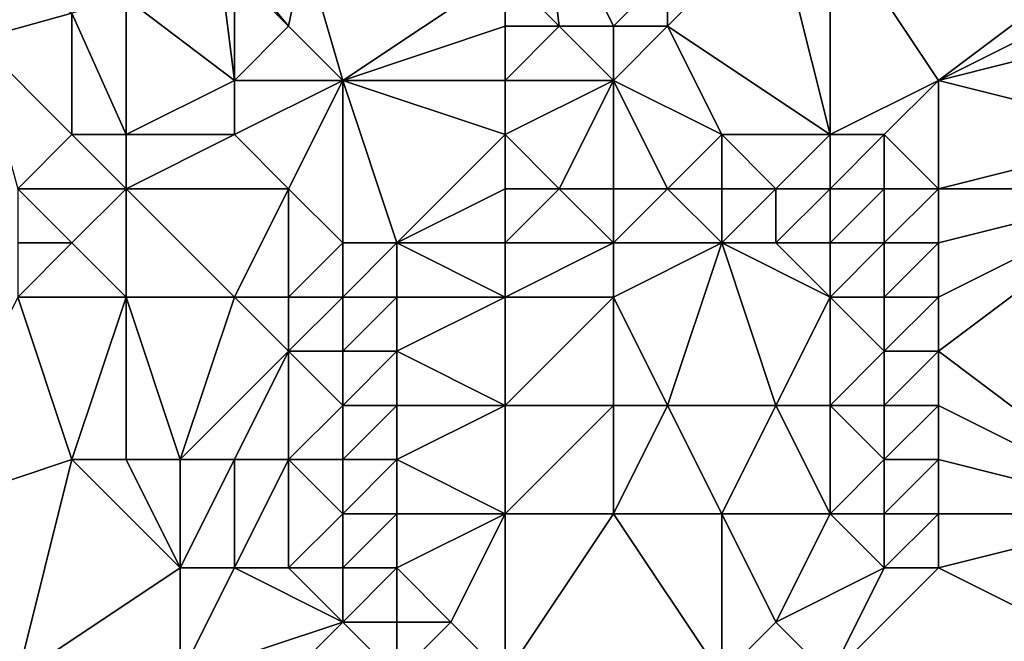
# Model space of a CAD drawing. Units: metres. Extents: x 71875 to 72500, y 354000 to 354500.
# Drawn here: x 72224 to 72242, y 354041 to 354052 of the extents above; entities that cross this region are included whole.
import ezdxf

# ---------------------------------------------------------------- set-up
doc = ezdxf.new("R2010")
doc.units = ezdxf.units.M
doc.layers.add('Terrain', color=15, linetype='Continuous')

msp = doc.modelspace()

# ---------------------------------------------------------------- linework, layer by layer
at = {"layer": 'Terrain'}
for points in [[(72233, 354053, 255.89), (72234, 354052, 255.11), (72233.68, 354054.68, 256.794), (72233, 354053, 255.89)], [(72236, 354053, 255.35), (72233.68, 354054.68, 256.794), (72235, 354052, 254.95), (72236, 354053, 255.35)], [(72234, 354052, 255.11), (72235, 354052, 254.95), (72233.68, 354054.68, 256.794), (72234, 354052, 255.11)], [(72236, 354053, 255.35), (72236, 354052, 254.87), (72238, 354054, 255.6), (72236, 354053, 255.35)], [(72236, 354052, 254.87), (72239, 354050, 254.41), (72238, 354054, 255.6), (72236, 354052, 254.87)], [(72239, 354050, 254.41), (72239, 354054, 255.42), (72238, 354054, 255.6), (72239, 354050, 254.41)], [(72241, 354051, 254.18), (72245, 354054, 254.59), (72239, 354054, 255.42), (72241, 354051, 254.18)], [(72241, 354051, 254.18), (72239, 354054, 255.42), (72239, 354050, 254.41), (72241, 354051, 254.18)], [(72245, 354053, 254.22), (72245, 354054, 254.59), (72241, 354051, 254.18), (72245, 354053, 254.22)], [(72229, 354052, 255.94), (72229.298, 354053.428, 256.769), (72228.096, 354053.096, 256.769), (72229, 354052, 255.94)], [(72229, 354052, 255.94), (72230, 354051, 255.19), (72229.298, 354053.428, 256.769), (72229, 354052, 255.94)], [(72233, 354053, 255.89), (72229.298, 354053.428, 256.769), (72230, 354051, 255.19), (72233, 354053, 255.89)], [(72228, 354053, 256.69), (72229, 354052, 255.94), (72228.096, 354053.096, 256.769), (72228, 354053, 256.69)], [(72223.445, 354053, 256.914), (72223.243, 354051.757, 256.769), (72225, 354052.242, 256.769), (72223.445, 354053, 256.914)], [(72228, 354051, 255.52), (72227.747, 354053, 256.769), (72226, 354052.518, 256.769), (72228, 354051, 255.52)], [(72228, 354053, 256.69), (72227.747, 354053, 256.769), (72228, 354051, 255.52), (72228, 354053, 256.69)], [(72228, 354053, 256.69), (72228, 354051, 255.52), (72229, 354052, 255.94), (72228, 354053, 256.69)], [(72233, 354053, 255.89), (72230, 354051, 255.19), (72233, 354052, 255.29), (72233, 354053, 255.89)], [(72233, 354053, 255.89), (72233, 354052, 255.29), (72234, 354052, 255.11), (72233, 354053, 255.89)], [(72236, 354053, 255.35), (72235, 354052, 254.95), (72236, 354052, 254.87), (72236, 354053, 255.35)], [(72245, 354053, 254.22), (72241, 354051, 254.18), (72245, 354052, 254.03), (72245, 354053, 254.22)], [(72226, 354050, 255.21), (72226, 354052.518, 256.769), (72225, 354052.242, 256.769), (72226, 354050, 255.21)], [(72228, 354051, 255.52), (72226, 354052.518, 256.769), (72226, 354050, 255.21), (72228, 354051, 255.52)], [(72225, 354050, 255.39), (72225, 354052.242, 256.769), (72223.243, 354051.757, 256.769), (72225, 354050, 255.39)], [(72225, 354050, 255.39), (72226, 354050, 255.21), (72225, 354052.242, 256.769), (72225, 354050, 255.39)], [(72229, 354052, 255.94), (72228, 354051, 255.52), (72230, 354051, 255.19), (72229, 354052, 255.94)], [(72233, 354052, 255.29), (72230, 354051, 255.19), (72233, 354051, 254.77), (72233, 354052, 255.29)], [(72233, 354052, 255.29), (72233, 354051, 254.77), (72234, 354052, 255.11), (72233, 354052, 255.29)], [(72234, 354052, 255.11), (72233, 354051, 254.77), (72235, 354051, 254.6), (72234, 354052, 255.11)], [(72234, 354052, 255.11), (72235, 354051, 254.6), (72235, 354052, 254.95), (72234, 354052, 255.11)], [(72235, 354052, 254.95), (72235, 354051, 254.6), (72236, 354052, 254.87), (72235, 354052, 254.95)], [(72236, 354052, 254.87), (72235, 354051, 254.6), (72237, 354050, 254.41), (72236, 354052, 254.87)], [(72236, 354052, 254.87), (72237, 354050, 254.41), (72239, 354050, 254.41), (72236, 354052, 254.87)], [(72245, 354052, 254.03), (72241, 354051, 254.18), (72245, 354050, 254.1), (72245, 354052, 254.03)], [(72225, 354050, 255.39), (72223.243, 354051.757, 256.769), (72224, 354049, 255.01), (72225, 354050, 255.39)], [(72228, 354051, 255.52), (72226, 354050, 255.21), (72228, 354050, 254.96), (72228, 354051, 255.52)], [(72228, 354051, 255.52), (72228, 354050, 254.96), (72230, 354051, 255.19), (72228, 354051, 255.52)], [(72230, 354051, 255.19), (72228, 354050, 254.96), (72229, 354049, 254.48), (72230, 354051, 255.19)], [(72230, 354051, 255.19), (72229, 354049, 254.48), (72230, 354048, 254.06), (72230, 354051, 255.19)], [(72230, 354051, 255.19), (72230, 354048, 254.06), (72231, 354048, 253.82), (72230, 354051, 255.19)], [(72233, 354051, 254.77), (72230, 354051, 255.19), (72233, 354050, 254.43), (72233, 354051, 254.77)], [(72233, 354050, 254.43), (72230, 354051, 255.19), (72231, 354048, 253.82), (72233, 354050, 254.43)], [(72233, 354051, 254.77), (72233, 354050, 254.43), (72235, 354051, 254.6), (72233, 354051, 254.77)], [(72235, 354051, 254.6), (72233, 354050, 254.43), (72234, 354049, 253.93), (72235, 354051, 254.6)], [(72235, 354051, 254.6), (72234, 354049, 253.93), (72235, 354049, 253.87), (72235, 354051, 254.6)], [(72235, 354051, 254.6), (72235, 354049, 253.87), (72236, 354049, 253.82), (72235, 354051, 254.6)], [(72235, 354051, 254.6), (72236, 354049, 253.82), (72237, 354050, 254.41), (72235, 354051, 254.6)], [(72241, 354051, 254.18), (72239, 354050, 254.41), (72240, 354050, 254.18), (72241, 354051, 254.18)], [(72241, 354051, 254.18), (72240, 354050, 254.18), (72241, 354049, 254.34), (72241, 354051, 254.18)], [(72245, 354050, 254.1), (72241, 354051, 254.18), (72241, 354049, 254.34), (72245, 354050, 254.1)], [(72225, 354050, 255.39), (72224, 354049, 255.01), (72226, 354049, 254.76), (72225, 354050, 255.39)], [(72225, 354050, 255.39), (72226, 354049, 254.76), (72226, 354050, 255.21), (72225, 354050, 255.39)], [(72226, 354050, 255.21), (72226, 354049, 254.76), (72228, 354050, 254.96), (72226, 354050, 255.21)], [(72228, 354050, 254.96), (72226, 354049, 254.76), (72229, 354049, 254.48), (72228, 354050, 254.96)], [(72233, 354050, 254.43), (72231, 354048, 253.82), (72233, 354049, 253.99), (72233, 354050, 254.43)], [(72233, 354050, 254.43), (72233, 354049, 253.99), (72234, 354049, 253.93), (72233, 354050, 254.43)], [(72237, 354050, 254.41), (72236, 354049, 253.82), (72237, 354049, 253.79), (72237, 354050, 254.41)], [(72237, 354050, 254.41), (72237, 354049, 253.79), (72238, 354049, 253.78), (72237, 354050, 254.41)], [(72237, 354050, 254.41), (72238, 354049, 253.78), (72239, 354050, 254.41), (72237, 354050, 254.41)], [(72239, 354050, 254.41), (72238, 354049, 253.78), (72239, 354049, 253.77), (72239, 354050, 254.41)], [(72239, 354050, 254.41), (72239, 354049, 253.77), (72240, 354050, 254.18), (72239, 354050, 254.41)], [(72240, 354050, 254.18), (72239, 354049, 253.77), (72240, 354049, 254.06), (72240, 354050, 254.18)], [(72240, 354050, 254.18), (72240, 354049, 254.06), (72241, 354049, 254.34), (72240, 354050, 254.18)], [(72245, 354050, 254.1), (72241, 354049, 254.34), (72245, 354049, 254.18), (72245, 354050, 254.1)], [(72224, 354049, 255.01), (72224, 354048, 254.62), (72225, 354048, 254.53), (72224, 354049, 255.01)], [(72224, 354049, 255.01), (72225, 354048, 254.53), (72226, 354049, 254.76), (72224, 354049, 255.01)], [(72226, 354049, 254.76), (72225, 354048, 254.53), (72226, 354047, 254.35), (72226, 354049, 254.76)], [(72226, 354049, 254.76), (72226, 354047, 254.35), (72228, 354047, 254.28), (72226, 354049, 254.76)], [(72226, 354049, 254.76), (72228, 354047, 254.28), (72229, 354049, 254.48), (72226, 354049, 254.76)], [(72229, 354049, 254.48), (72228, 354047, 254.28), (72229, 354047, 254.22), (72229, 354049, 254.48)], [(72229, 354049, 254.48), (72229, 354047, 254.22), (72230, 354048, 254.06), (72229, 354049, 254.48)], [(72233, 354049, 253.99), (72231, 354048, 253.82), (72233, 354048, 253.69), (72233, 354049, 253.99)], [(72233, 354049, 253.99), (72233, 354048, 253.69), (72234, 354049, 253.93), (72233, 354049, 253.99)], [(72234, 354049, 253.93), (72233, 354048, 253.69), (72235, 354048, 253.6), (72234, 354049, 253.93)], [(72234, 354049, 253.93), (72235, 354048, 253.6), (72235, 354049, 253.87), (72234, 354049, 253.93)], [(72235, 354049, 253.87), (72235, 354048, 253.6), (72236, 354049, 253.82), (72235, 354049, 253.87)], [(72236, 354049, 253.82), (72235, 354048, 253.6), (72237, 354048, 253.57), (72236, 354049, 253.82)], [(72236, 354049, 253.82), (72237, 354048, 253.57), (72237, 354049, 253.79), (72236, 354049, 253.82)], [(72237, 354049, 253.79), (72237, 354048, 253.57), (72238, 354049, 253.78), (72237, 354049, 253.79)], [(72238, 354049, 253.78), (72237, 354048, 253.57), (72238, 354048, 253.58), (72238, 354049, 253.78)], [(72238, 354049, 253.78), (72238, 354048, 253.58), (72239, 354049, 253.77), (72238, 354049, 253.78)], [(72239, 354049, 253.77), (72238, 354048, 253.58), (72239, 354048, 253.6), (72239, 354049, 253.77)], [(72239, 354049, 253.77), (72239, 354048, 253.6), (72240, 354049, 254.06), (72239, 354049, 253.77)], [(72240, 354049, 254.06), (72239, 354048, 253.6), (72240, 354048, 253.98), (72240, 354049, 254.06)], [(72240, 354049, 254.06), (72240, 354048, 253.98), (72241, 354049, 254.34), (72240, 354049, 254.06)], [(72241, 354049, 254.34), (72240, 354048, 253.98), (72241, 354048, 254.34), (72241, 354049, 254.34)], [(72245, 354049, 254.18), (72241, 354049, 254.34), (72241, 354048, 254.34), (72245, 354049, 254.18)], [(72245, 354049, 254.18), (72241, 354048, 254.34), (72241, 354047, 254.3), (72245, 354049, 254.18)], [(72245, 354049, 254.18), (72241, 354047, 254.3), (72241, 354046, 254.24), (72245, 354049, 254.18)], [(72245, 354049, 254.18), (72241, 354046, 254.24), (72245, 354043, 253.89), (72245, 354049, 254.18)], [(72224, 354048, 254.62), (72224, 354047, 254.39), (72225, 354048, 254.53), (72224, 354048, 254.62)], [(72225, 354048, 254.53), (72224, 354047, 254.39), (72226, 354047, 254.35), (72225, 354048, 254.53)], [(72230, 354048, 254.06), (72229, 354047, 254.22), (72230, 354047, 253.88), (72230, 354048, 254.06)], [(72230, 354048, 254.06), (72230, 354047, 253.88), (72231, 354048, 253.82), (72230, 354048, 254.06)], [(72231, 354048, 253.82), (72230, 354047, 253.88), (72231, 354047, 253.54), (72231, 354048, 253.82)], [(72233, 354048, 253.69), (72231, 354048, 253.82), (72233, 354047, 253.45), (72233, 354048, 253.69)], [(72233, 354047, 253.45), (72231, 354048, 253.82), (72231, 354047, 253.54), (72233, 354047, 253.45)], [(72233, 354048, 253.69), (72233, 354047, 253.45), (72235, 354048, 253.6), (72233, 354048, 253.69)], [(72235, 354048, 253.6), (72233, 354047, 253.45), (72235, 354047, 253.41), (72235, 354048, 253.6)], [(72235, 354048, 253.6), (72235, 354047, 253.41), (72237, 354048, 253.57), (72235, 354048, 253.6)], [(72237, 354048, 253.57), (72235, 354047, 253.41), (72236, 354045, 253.25), (72237, 354048, 253.57)], [(72237, 354048, 253.57), (72236, 354045, 253.25), (72238, 354045, 253.31), (72237, 354048, 253.57)], [(72237, 354048, 253.57), (72238, 354045, 253.31), (72239, 354047, 253.48), (72237, 354048, 253.57)], [(72237, 354048, 253.57), (72239, 354047, 253.48), (72238, 354048, 253.58), (72237, 354048, 253.57)], [(72238, 354048, 253.58), (72239, 354047, 253.48), (72239, 354048, 253.6), (72238, 354048, 253.58)], [(72239, 354048, 253.6), (72239, 354047, 253.48), (72240, 354048, 253.98), (72239, 354048, 253.6)], [(72240, 354048, 253.98), (72239, 354047, 253.48), (72240, 354047, 253.92), (72240, 354048, 253.98)], [(72240, 354048, 253.98), (72240, 354047, 253.92), (72241, 354048, 254.34), (72240, 354048, 253.98)], [(72241, 354048, 254.34), (72240, 354047, 253.92), (72241, 354047, 254.3), (72241, 354048, 254.34)], [(72224, 354047, 254.39), (72222, 354043, 254.22), (72225, 354044, 254.24), (72224, 354047, 254.39)], [(72224, 354047, 254.39), (72225, 354044, 254.24), (72226, 354047, 254.35), (72224, 354047, 254.39)], [(72226, 354047, 254.35), (72225, 354044, 254.24), (72226, 354044, 254.25), (72226, 354047, 254.35)], [(72226, 354047, 254.35), (72226, 354044, 254.25), (72227, 354044, 254.24), (72226, 354047, 254.35)], [(72226, 354047, 254.35), (72227, 354044, 254.24), (72228, 354047, 254.28), (72226, 354047, 254.35)], [(72228, 354047, 254.28), (72227, 354044, 254.24), (72229, 354046, 254.2), (72228, 354047, 254.28)], [(72228, 354047, 254.28), (72229, 354046, 254.2), (72229, 354047, 254.22), (72228, 354047, 254.28)], [(72229, 354047, 254.22), (72229, 354046, 254.2), (72230, 354047, 253.88), (72229, 354047, 254.22)], [(72230, 354047, 253.88), (72229, 354046, 254.2), (72230, 354046, 253.76), (72230, 354047, 253.88)], [(72230, 354047, 253.88), (72230, 354046, 253.76), (72231, 354047, 253.54), (72230, 354047, 253.88)], [(72231, 354047, 253.54), (72230, 354046, 253.76), (72231, 354046, 253.35), (72231, 354047, 253.54)], [(72233, 354047, 253.45), (72231, 354047, 253.54), (72231, 354046, 253.35), (72233, 354047, 253.45)], [(72233, 354047, 253.45), (72231, 354046, 253.35), (72233, 354045, 253.21), (72233, 354047, 253.45)], [(72233, 354047, 253.45), (72233, 354045, 253.21), (72235, 354047, 253.41), (72233, 354047, 253.45)], [(72235, 354047, 253.41), (72233, 354045, 253.21), (72235, 354045, 253.22), (72235, 354047, 253.41)], [(72235, 354047, 253.41), (72235, 354045, 253.22), (72236, 354045, 253.25), (72235, 354047, 253.41)], [(72239, 354047, 253.48), (72238, 354045, 253.31), (72239, 354045, 253.35), (72239, 354047, 253.48)], [(72239, 354047, 253.48), (72239, 354045, 253.35), (72240, 354046, 253.86), (72239, 354047, 253.48)], [(72239, 354047, 253.48), (72240, 354046, 253.86), (72240, 354047, 253.92), (72239, 354047, 253.48)], [(72240, 354047, 253.92), (72240, 354046, 253.86), (72241, 354047, 254.3), (72240, 354047, 253.92)], [(72241, 354047, 254.3), (72240, 354046, 253.86), (72241, 354046, 254.24), (72241, 354047, 254.3)], [(72229, 354046, 254.2), (72227, 354044, 254.24), (72228, 354044, 254.22), (72229, 354046, 254.2)], [(72229, 354046, 254.2), (72228, 354044, 254.22), (72229, 354044, 254.17), (72229, 354046, 254.2)], [(72229, 354046, 254.2), (72229, 354044, 254.17), (72230, 354045, 253.69), (72229, 354046, 254.2)], [(72229, 354046, 254.2), (72230, 354045, 253.69), (72230, 354046, 253.76), (72229, 354046, 254.2)], [(72230, 354046, 253.76), (72230, 354045, 253.69), (72231, 354046, 253.35), (72230, 354046, 253.76)], [(72231, 354046, 253.35), (72230, 354045, 253.69), (72231, 354045, 253.23), (72231, 354046, 253.35)], [(72233, 354045, 253.21), (72231, 354046, 253.35), (72231, 354045, 253.23), (72233, 354045, 253.21)], [(72240, 354046, 253.86), (72239, 354045, 253.35), (72240, 354045, 253.8), (72240, 354046, 253.86)], [(72240, 354046, 253.86), (72240, 354045, 253.8), (72241, 354046, 254.24), (72240, 354046, 253.86)], [(72241, 354046, 254.24), (72240, 354045, 253.8), (72241, 354045, 254.18), (72241, 354046, 254.24)], [(72241, 354046, 254.24), (72241, 354045, 254.18), (72245, 354043, 253.89), (72241, 354046, 254.24)], [(72230, 354045, 253.69), (72229, 354044, 254.17), (72230, 354044, 253.65), (72230, 354045, 253.69)], [(72230, 354045, 253.69), (72230, 354044, 253.65), (72231, 354045, 253.23), (72230, 354045, 253.69)], [(72231, 354045, 253.23), (72230, 354044, 253.65), (72231, 354044, 253.18), (72231, 354045, 253.23)], [(72233, 354045, 253.21), (72231, 354045, 253.23), (72231, 354044, 253.18), (72233, 354045, 253.21)], [(72233, 354045, 253.21), (72231, 354044, 253.18), (72233, 354043, 253.2), (72233, 354045, 253.21)], [(72233, 354045, 253.21), (72233, 354043, 253.2), (72235, 354045, 253.22), (72233, 354045, 253.21)], [(72235, 354045, 253.22), (72233, 354043, 253.2), (72235, 354043, 253.24), (72235, 354045, 253.22)], [(72235, 354045, 253.22), (72235, 354043, 253.24), (72236, 354045, 253.25), (72235, 354045, 253.22)], [(72236, 354045, 253.25), (72235, 354043, 253.24), (72237, 354043, 253.3), (72236, 354045, 253.25)], [(72236, 354045, 253.25), (72237, 354043, 253.3), (72238, 354045, 253.31), (72236, 354045, 253.25)], [(72238, 354045, 253.31), (72237, 354043, 253.3), (72239, 354043, 253.39), (72238, 354045, 253.31)], [(72238, 354045, 253.31), (72239, 354043, 253.39), (72239, 354045, 253.35), (72238, 354045, 253.31)], [(72239, 354045, 253.35), (72239, 354043, 253.39), (72240, 354044, 253.75), (72239, 354045, 253.35)], [(72239, 354045, 253.35), (72240, 354044, 253.75), (72240, 354045, 253.8), (72239, 354045, 253.35)], [(72240, 354045, 253.8), (72240, 354044, 253.75), (72241, 354045, 254.18), (72240, 354045, 253.8)], [(72241, 354045, 254.18), (72240, 354044, 253.75), (72241, 354044, 254.09), (72241, 354045, 254.18)], [(72241, 354045, 254.18), (72241, 354044, 254.09), (72245, 354043, 253.89), (72241, 354045, 254.18)], [(72225, 354044, 254.24), (72222, 354043, 254.22), (72224, 354040, 254.05), (72225, 354044, 254.24)], [(72225, 354044, 254.24), (72224, 354040, 254.05), (72227, 354042, 254.16), (72225, 354044, 254.24)], [(72225, 354044, 254.24), (72227, 354042, 254.16), (72226, 354044, 254.25), (72225, 354044, 254.24)], [(72226, 354044, 254.25), (72227, 354042, 254.16), (72227, 354044, 254.24), (72226, 354044, 254.25)], [(72227, 354044, 254.24), (72227, 354042, 254.16), (72228, 354044, 254.22), (72227, 354044, 254.24)], [(72228, 354044, 254.22), (72227, 354042, 254.16), (72228, 354042, 254.13), (72228, 354044, 254.22)], [(72228, 354044, 254.22), (72228, 354042, 254.13), (72229, 354044, 254.17), (72228, 354044, 254.22)], [(72229, 354044, 254.17), (72228, 354042, 254.13), (72229, 354042, 254.09), (72229, 354044, 254.17)], [(72229, 354044, 254.17), (72229, 354042, 254.09), (72230, 354043, 253.63), (72229, 354044, 254.17)], [(72229, 354044, 254.17), (72230, 354043, 253.63), (72230, 354044, 253.65), (72229, 354044, 254.17)], [(72230, 354044, 253.65), (72230, 354043, 253.63), (72231, 354044, 253.18), (72230, 354044, 253.65)], [(72231, 354044, 253.18), (72230, 354043, 253.63), (72231, 354043, 253.17), (72231, 354044, 253.18)], [(72233, 354043, 253.2), (72231, 354044, 253.18), (72231, 354043, 253.17), (72233, 354043, 253.2)], [(72240, 354044, 253.75), (72239, 354043, 253.39), (72240, 354043, 253.72), (72240, 354044, 253.75)], [(72240, 354044, 253.75), (72240, 354043, 253.72), (72241, 354044, 254.09), (72240, 354044, 253.75)], [(72241, 354044, 254.09), (72240, 354043, 253.72), (72241, 354043, 253.99), (72241, 354044, 254.09)], [(72241, 354044, 254.09), (72241, 354043, 253.99), (72245, 354043, 253.89), (72241, 354044, 254.09)], [(72230, 354043, 253.63), (72229, 354042, 254.09), (72230, 354042, 253.62), (72230, 354043, 253.63)], [(72230, 354043, 253.63), (72230, 354042, 253.62), (72231, 354043, 253.17), (72230, 354043, 253.63)], [(72231, 354043, 253.17), (72230, 354042, 253.62), (72231, 354042, 253.21), (72231, 354043, 253.17)], [(72233, 354043, 253.2), (72231, 354043, 253.17), (72231, 354042, 253.21), (72233, 354043, 253.2)], [(72233, 354043, 253.2), (72231, 354042, 253.21), (72232, 354041, 253.29), (72233, 354043, 253.2)], [(72233, 354043, 253.2), (72232, 354041, 253.29), (72233, 354040, 253.61), (72233, 354043, 253.2)], [(72233, 354043, 253.2), (72233, 354040, 253.61), (72235, 354043, 253.24), (72233, 354043, 253.2)], [(72235, 354043, 253.24), (72233, 354040, 253.61), (72237, 354040, 253.63), (72235, 354043, 253.24)], [(72235, 354043, 253.24), (72237, 354040, 253.63), (72237, 354043, 253.3), (72235, 354043, 253.24)], [(72237, 354043, 253.3), (72237, 354040, 253.63), (72238, 354041, 253.47), (72237, 354043, 253.3)], [(72237, 354043, 253.3), (72238, 354041, 253.47), (72239, 354043, 253.39), (72237, 354043, 253.3)], [(72239, 354043, 253.39), (72238, 354041, 253.47), (72240, 354042, 253.7), (72239, 354043, 253.39)], [(72239, 354043, 253.39), (72240, 354042, 253.7), (72240, 354043, 253.72), (72239, 354043, 253.39)], [(72240, 354043, 253.72), (72240, 354042, 253.7), (72241, 354043, 253.99), (72240, 354043, 253.72)], [(72241, 354043, 253.99), (72240, 354042, 253.7), (72241, 354042, 253.91), (72241, 354043, 253.99)], [(72245, 354043, 253.89), (72241, 354043, 253.99), (72241, 354042, 253.91), (72245, 354043, 253.89)], [(72245, 354043, 253.89), (72241, 354042, 253.91), (72245, 354040, 253.71), (72245, 354043, 253.89)], [(72227, 354042, 254.16), (72224, 354040, 254.05), (72227, 354040, 253.96), (72227, 354042, 254.16)], [(72227, 354042, 254.16), (72227, 354040, 253.96), (72228, 354042, 254.13), (72227, 354042, 254.16)], [(72228, 354042, 254.13), (72227, 354040, 253.96), (72230, 354041, 253.62), (72228, 354042, 254.13)], [(72228, 354042, 254.13), (72230, 354041, 253.62), (72229, 354042, 254.09), (72228, 354042, 254.13)], [(72229, 354042, 254.09), (72230, 354041, 253.62), (72230, 354042, 253.62), (72229, 354042, 254.09)], [(72230, 354042, 253.62), (72230, 354041, 253.62), (72231, 354042, 253.21), (72230, 354042, 253.62)], [(72231, 354042, 253.21), (72230, 354041, 253.62), (72231, 354041, 253.27), (72231, 354042, 253.21)], [(72231, 354042, 253.21), (72231, 354041, 253.27), (72232, 354041, 253.29), (72231, 354042, 253.21)], [(72240, 354042, 253.7), (72238, 354041, 253.47), (72239, 354040, 253.64), (72240, 354042, 253.7)], [(72240, 354042, 253.7), (72239, 354040, 253.64), (72241, 354042, 253.91), (72240, 354042, 253.7)], [(72245, 354040, 253.71), (72241, 354042, 253.91), (72239, 354040, 253.64), (72245, 354040, 253.71)], [(72230, 354041, 253.62), (72227, 354040, 253.96), (72228, 354039, 253.82), (72230, 354041, 253.62)], [(72230, 354041, 253.62), (72228, 354039, 253.82), (72231, 354040, 253.58), (72230, 354041, 253.62)], [(72230, 354041, 253.62), (72231, 354040, 253.58), (72231, 354041, 253.27), (72230, 354041, 253.62)], [(72231, 354041, 253.27), (72231, 354040, 253.58), (72232, 354041, 253.29), (72231, 354041, 253.27)], [(72233, 354040, 253.61), (72232, 354041, 253.29), (72231, 354040, 253.58), (72233, 354040, 253.61)], [(72238, 354041, 253.47), (72237, 354040, 253.63), (72239, 354040, 253.64), (72238, 354041, 253.47)]]:
    msp.add_3dface(points, dxfattribs=at)

doc.saveas('drawing.dxf')
